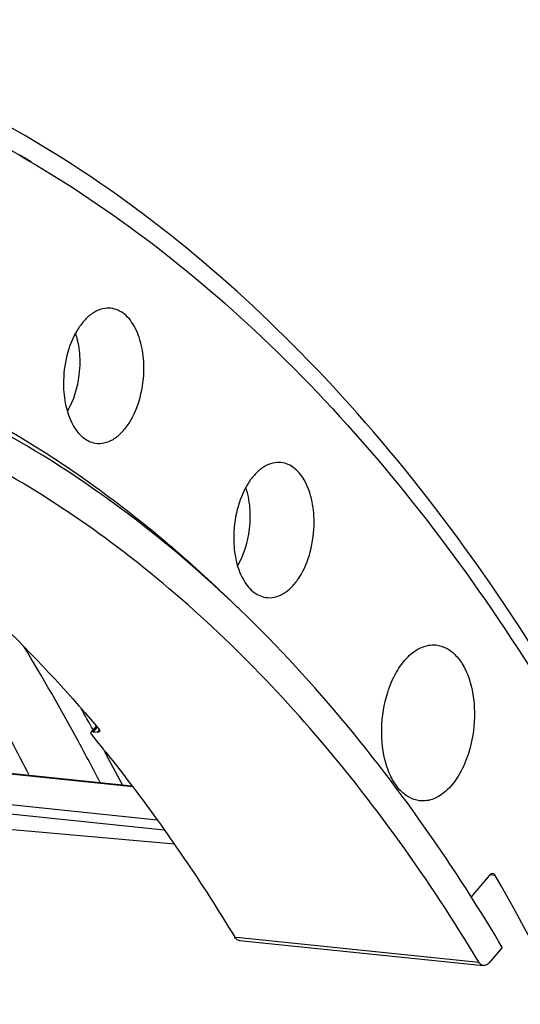
# Model space of a CAD drawing. Units: millimetres. Extents: x 0 to 594, y -37 to 420.
# Drawn here: x 223 to 227, y 82 to 91 of the extents above; entities that cross this region are included whole.
import ezdxf

# ---------------------------------------------------------------- set-up
doc = ezdxf.new("R2010")
doc.units = ezdxf.units.MM
doc.header["$LTSCALE"] = 32.67
doc.layers.get('0').update_dxf_attribs({"linetype": 'CONTINUOUS'})
doc.layers.add('AXES', color=7, linetype='CONTINUOUS')
doc.layers.add('SOLIDES', color=7, linetype='CONTINUOUS')

msp = doc.modelspace()

# ---------------------------------------------------------------- linework, layer by layer
at = {"color": 7, "linetype": 'CONTINUOUS'}
msp.add_line((222.744203, 84.453072), (222.727958, 84.485023), dxfattribs=at)
at = {"color": 3, "linetype": 'CONTINUOUS'}
for centre, radius, start, end in [((217.459971, 81.122355), 10.345823, 59.1584564, 59.8164545), ((205.397476, 75.119446), 20.235767, 28.4280089, 31.2412348), ((205.246791, 74.903078), 20.638548, 28.8393581, 29.4718012), ((204.363946, 74.55326), 21.414206, 27.3208202, 28.4437863), ((204.518762, 74.507941), 21.466908, 27.3216723, 28.2724352)]:
    msp.add_arc(centre, radius, start, end, dxfattribs=at)
at = {"color": 7, "linetype": 'CONTINUOUS'}
for points, knots in [([(213.787221, 40.992095), (214.739445, 40.893102), (216.753281, 41.023121), (219.675043, 42.180869), (222.435404, 44.212989), (225.938476, 48.136718), (229.29921, 54.716968), (231.436052, 63.760896), (231.587664, 73.131779), (229.973556, 80.492968), (227.589169, 85.373452), (225.449688, 88.215219), (222.949826, 90.274995), (221.039239, 91.072678), (220.089692, 91.292557)], [0, 0, 0, 0, 0.04555547, 0.09406771, 0.14763504, 0.20720098, 0.34299944, 0.49383607, 0.64607678, 0.78563998, 0.84753711, 0.90335316, 0.95362061, 1, 1, 1, 1]), ([(222.727958, 84.485023), (222.624758, 84.687585), (222.2109, 85.469888), (221.747467, 86.226331), (221.373471, 86.767325)], [0, 0, 0, 0, 0.25687077, 1, 1, 1, 1])]:
    msp.add_open_spline(points, degree=3, knots=knots, dxfattribs=at)
at = {"layer": 'AXES', "color": 9, "linetype": 'CONTINUOUS'}
for p, q in [((223.685351, 84.341677), (217.563303, 84.975046)), ((223.361036, 84.879478), (223.326773, 84.840663)), ((223.363439, 84.8822), (223.361036, 84.879478)), ((223.363962, 84.837368), (223.375577, 84.850282)), ((223.375577, 84.850282), (223.383751, 84.85937)), ((216.706379, 84.788826), (223.906075, 84.043966)), ((216.600009, 84.715944), (223.970192, 83.953446)), ((226.942283, 83.542949), (226.918629, 83.545386)), ((226.965184, 83.540589), (226.942283, 83.542949)), ((224.608268, 82.980771), (224.653483, 82.976133)), ((224.653483, 82.976133), (226.81875, 82.754))]:
    msp.add_line(p, q, dxfattribs=at)
at = {"layer": 'AXES', "color": 7, "linetype": 'CONTINUOUS'}
for p, q in [((217.617304, 84.978228), (223.678132, 84.351193)), ((223.3553, 84.891723), (223.305947, 84.835835)), ((223.326773, 84.840663), (223.363962, 84.837368)), ((223.355446, 84.892049), (223.380369, 84.862413)), ((224.062819, 83.822015), (217.967262, 84.365953)), ((226.91852, 83.54433), (226.749231, 83.345437)), ((224.650808, 82.950056), (226.860853, 82.723131))]:
    msp.add_line(p, q, dxfattribs=at)
for points, knots in [([(220.046322, 91.087669), (220.48487, 90.990293), (221.359395, 90.723768), (223.068085, 89.91182), (225.083911, 88.361053), (227.143313, 85.832006), (228.847264, 82.686654), (230.149403, 79.023729), (231.013554, 74.95651), (231.413553, 70.612431), (231.337126, 66.128884), (230.786748, 61.64845), (229.779932, 57.313784), (228.348558, 53.262556), (226.53716, 49.622614), (224.400881, 46.507826), (221.999811, 44.015463), (219.40129, 42.227837), (217.512877, 41.532213), (216.585733, 41.342295)], [0, 0, 0, 0, 0.02247626, 0.04553372, 0.0943666, 0.14818612, 0.20761399, 0.27248297, 0.34203944, 0.41511898, 0.49028949, 0.56597315, 0.64055768, 0.7125052, 0.7804664, 0.84340877, 0.90077059, 0.95264903, 1, 1, 1, 1]), ([(223.471643, 88.679282), (223.417578, 88.681363), (223.32974, 88.648148), (223.240313, 88.564511), (223.152506, 88.442126), (223.077979, 88.24829), (223.057419, 88.079055), (223.057826, 87.991816)], [0, 0, 0, 0, 0.18597003, 0.29651196, 0.42032512, 0.70014144, 1, 1, 1, 1]), ([(223.786116, 88.141001), (223.785791, 88.210686), (223.771918, 88.342508), (223.709128, 88.515787), (223.60913, 88.641366), (223.515022, 88.677613), (223.471643, 88.679282)], [0, 0, 0, 0, 0.3087661, 0.58148048, 0.80765423, 1, 1, 1, 1]), ([(226.81875, 82.754), (226.369237, 83.500026), (225.398198, 84.867657), (223.650941, 86.543654), (221.715983, 87.701431), (220.314149, 88.100724), (219.620429, 88.197011)], [0, 0, 0, 0, 0.28054163, 0.53719353, 0.77441294, 1, 1, 1, 1]), ([(223.345129, 87.456345), (223.371742, 87.45184), (223.429305, 87.453508), (223.512386, 87.488458), (223.589171, 87.551718), (223.683495, 87.674211), (223.764339, 87.87415), (223.786542, 88.049992), (223.786116, 88.141001)], [0, 0, 0, 0, 0.08978883, 0.18618899, 0.29467208, 0.41714865, 0.69725151, 1, 1, 1, 1]), ([(223.057826, 87.991816), (223.058135, 87.925652), (223.070738, 87.799961), (223.1277, 87.632753), (223.217835, 87.507885), (223.303746, 87.463351), (223.345129, 87.456345)], [0, 0, 0, 0, 0.30511769, 0.57744861, 0.80644792, 1, 1, 1, 1]), ([(219.396956, 87.876055), (220.136821, 87.579933), (221.595373, 86.730491), (222.795849, 85.555526), (223.355446, 84.892049)], [0, 0, 0, 0, 0.47866745, 1, 1, 1, 1]), ([(225.01269, 87.281651), (224.958625, 87.283732), (224.870787, 87.250518), (224.78136, 87.166881), (224.693554, 87.044495), (224.619026, 86.85066), (224.598466, 86.681424), (224.598874, 86.594186)], [0, 0, 0, 0, 0.18597003, 0.29651196, 0.42032512, 0.70014144, 1, 1, 1, 1]), ([(225.327164, 86.74337), (225.326838, 86.813055), (225.312965, 86.944877), (225.250175, 87.118156), (225.150177, 87.243735), (225.056069, 87.279982), (225.01269, 87.281651)], [0, 0, 0, 0, 0.3087661, 0.58148048, 0.80765423, 1, 1, 1, 1]), ([(224.886176, 86.058715), (224.912789, 86.054209), (224.970352, 86.055877), (225.053433, 86.090828), (225.130219, 86.154088), (225.224543, 86.276581), (225.305386, 86.476519), (225.327589, 86.652362), (225.327164, 86.74337)], [0, 0, 0, 0, 0.08978883, 0.18618899, 0.29467208, 0.41714865, 0.69725151, 1, 1, 1, 1]), ([(224.598874, 86.594186), (224.599183, 86.528022), (224.611786, 86.40233), (224.668747, 86.235123), (224.758882, 86.110254), (224.844793, 86.06572), (224.886176, 86.058715)], [0, 0, 0, 0, 0.30511769, 0.57744861, 0.80644792, 1, 1, 1, 1]), ([(225.993335, 85.197772), (226.013477, 85.261047), (226.06233, 85.377181), (226.165643, 85.520185), (226.2895, 85.61292), (226.385105, 85.631326), (226.428113, 85.627531)], [0, 0, 0, 0, 0.30493102, 0.57380599, 0.80173651, 1, 1, 1, 1]), ([(226.428113, 85.627531), (226.461573, 85.624578), (226.530923, 85.603007), (226.619486, 85.530765), (226.691203, 85.425361), (226.763838, 85.241283), (226.793218, 84.971479), (226.758149, 84.751757), (226.724143, 84.644926)], [0, 0, 0, 0, 0.08858938, 0.18555954, 0.29611807, 0.42129917, 0.70431546, 1, 1, 1, 1]), ([(226.282073, 84.215922), (226.248902, 84.219859), (226.180513, 84.243283), (226.09373, 84.316925), (226.023558, 84.422822), (225.952778, 84.606375), (225.92459, 84.874106), (225.959641, 85.091919), (225.993335, 85.197772)], [0, 0, 0, 0, 0.08866007, 0.18606178, 0.29704923, 0.42244951, 0.70515919, 1, 1, 1, 1]), ([(223.305947, 84.835835), (223.304946, 84.8347), (223.301529, 84.827683), (223.306521, 84.819933), (223.310254, 84.815432)], [0, 0, 0, 0, 0.20560402, 1, 1, 1, 1]), ([(223.326773, 84.840663), (223.324465, 84.840868), (223.317402, 84.84112), (223.3092, 84.839522), (223.305947, 84.835835)], [0, 0, 0, 0, 0.32029134, 1, 1, 1, 1]), ([(223.384675, 84.842103), (223.383755, 84.841079), (223.377698, 84.836815), (223.369794, 84.836851), (223.363962, 84.837368)], [0, 0, 0, 0, 0.19030852, 1, 1, 1, 1]), ([(223.380369, 84.862413), (223.381906, 84.860579), (223.38623, 84.855162), (223.387891, 84.845679), (223.384675, 84.842103)], [0, 0, 0, 0, 0.3322765, 1, 1, 1, 1]), ([(223.310254, 84.815432), (223.426493, 84.675248), (223.893312, 84.088698), (224.314206, 83.466042), (224.608268, 82.980771)], [0, 0, 0, 0, 0.24296358, 1, 1, 1, 1]), ([(226.724143, 84.644926), (226.703728, 84.58079), (226.654117, 84.463245), (226.548894, 84.319114), (226.422508, 84.226875), (226.325376, 84.210782), (226.282073, 84.215922)], [0, 0, 0, 0, 0.3057314, 0.57461947, 0.80192252, 1, 1, 1, 1]), ([(226.943706, 83.556757), (226.936943, 83.557455), (226.926933, 83.553223), (226.920308, 83.54643), (226.91852, 83.54433)], [0, 0, 0, 0, 0.71141936, 1, 1, 1, 1]), ([(226.965184, 83.540589), (226.963872, 83.542856), (226.958797, 83.550389), (226.950191, 83.556089), (226.943706, 83.556757)], [0, 0, 0, 0, 0.28663007, 1, 1, 1, 1]), ([(229.569153, 76.630985), (229.287353, 77.885038), (228.595879, 80.263059), (227.558054, 82.516874), (226.965184, 83.540589)], [0, 0, 0, 0, 0.52072788, 1, 1, 1, 1]), ([(224.650808, 82.950057), (224.646702, 82.950478), (224.629087, 82.954785), (224.615396, 82.969009), (224.608268, 82.980771)], [0, 0, 0, 0, 0.23086136, 1, 1, 1, 1]), ([(226.860853, 82.723131), (226.85681, 82.723546), (226.839288, 82.727923), (226.825836, 82.74224), (226.81875, 82.754)], [0, 0, 0, 0, 0.22840588, 1, 1, 1, 1]), ([(226.911211, 82.747987), (226.907636, 82.743787), (226.894391, 82.730201), (226.874376, 82.721743), (226.860853, 82.723131)], [0, 0, 0, 0, 0.28862377, 1, 1, 1, 1])]:
    msp.add_open_spline(points, degree=3, knots=knots, dxfattribs=at)
at = {"layer": 'AXES', "color": 9, "linetype": 'CONTINUOUS'}
for points, knots in [([(223.16567, 88.449669), (223.17218, 88.43027), (223.195735, 88.347169), (223.204901, 88.260291), (223.205209, 88.194462)], [0, 0, 0, 0, 0.23712411, 1, 1, 1, 1]), ([(223.205209, 88.194462), (223.205398, 88.153983), (223.196236, 87.998555), (223.150936, 87.843269), (223.092653, 87.743763)], [0, 0, 0, 0, 0.25982154, 1, 1, 1, 1]), ([(224.706718, 87.052039), (224.713227, 87.03264), (224.736782, 86.949539), (224.745949, 86.862661), (224.746256, 86.796831)], [0, 0, 0, 0, 0.23712411, 1, 1, 1, 1]), ([(224.746256, 86.796831), (224.746445, 86.756352), (224.737283, 86.600925), (224.691984, 86.445638), (224.6337, 86.346133)], [0, 0, 0, 0, 0.25982154, 1, 1, 1, 1])]:
    msp.add_open_spline(points, degree=3, knots=knots, dxfattribs=at)
at = {"layer": 'SOLIDES', "color": 7, "linetype": 'CONTINUOUS'}
msp.add_line((227.030494, 82.888129), (226.911211, 82.747987), dxfattribs=at)
msp.add_arc((216.457492, 77.453207), 11.805129, 45.9890987, 46.764218, dxfattribs=at)
for points, knots in [([(219.406144, 88.662231), (219.867137, 88.605144), (220.79112, 88.404958), (222.123634, 87.858654), (223.395142, 87.073175), (224.17129, 86.415299), (224.544974, 86.054315)], [0, 0, 0, 0, 0.23783884, 0.48106414, 0.733973, 1, 1, 1, 1]), ([(224.544032, 86.053727), (223.834047, 86.721256), (222.652257, 87.581268), (220.899343, 88.287994), (220.005682, 88.481142), (219.559714, 88.537214)], [0, 0, 0, 0, 0.51747004, 0.76132418, 1, 1, 1, 1]), ([(227.030494, 82.888129), (226.857514, 83.180104), (226.167851, 84.271491), (225.344223, 85.282224), (224.659639, 85.943546)], [0, 0, 0, 0, 0.26283037, 1, 1, 1, 1])]:
    msp.add_open_spline(points, degree=3, knots=knots, dxfattribs=at)

doc.saveas('drawing.dxf')
